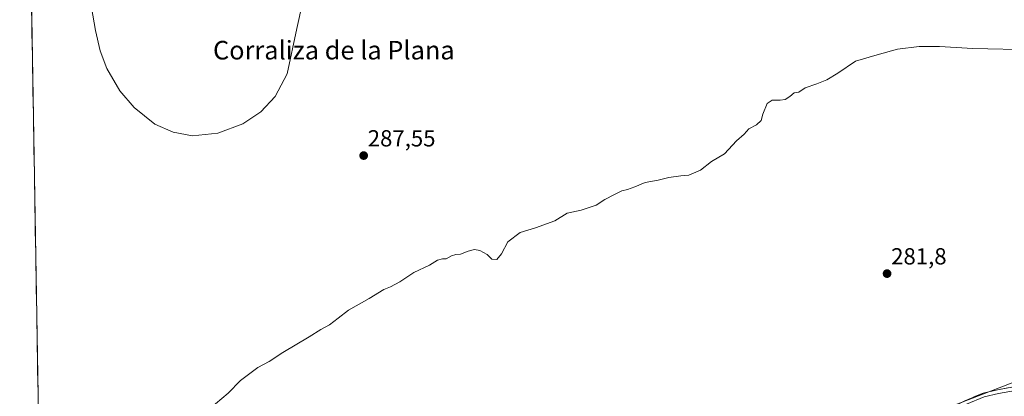
# Model space of a CAD drawing. Units: metres. Extents: x 618895 to 622381, y 4657724 to 4660096.
# Drawn here: x 618895 to 619319, y 4659566 to 4659728 of the extents above; entities that cross this region are included whole.
import ezdxf
from ezdxf.enums import TextEntityAlignment as Align

# ---------------------------------------------------------------- set-up
doc = ezdxf.new("R2010")
doc.units = ezdxf.units.M
doc.header["$MEASUREMENT"] = 0
for name, color, linetype, lineweight in [('Carátula', 7, 'Continuous', 5), ('Cultivos herbáceos CxS', 92, 'Continuous', 0), ('Curva de nivel normal', 36, 'Continuous', 0), ('Layer 0', 7, 'Continuous', 0), ('Municipio CxS', 142, 'Continuous', 0), ('Pastizal CxS', 92, 'Continuous', 0), ('Punto de cota en terreno', 7, 'Continuous', 0), ('Rótulo de punto de cota en terreno', 19, 'Continuous', 0), ('Texto cartográfico', 19, 'Continuous', 0)]:
    doc.layers.add(name, color=color, linetype=linetype, lineweight=lineweight)
doc.styles.add('Arial', font='txt', dxfattribs={"height": 0.2})

# ---------------------------------------------------------------- blocks, each defined once
blk = doc.blocks.new('*U176')
at = {"layer": 'Curva de nivel normal', "color": 36, "linetype": 'Continuous', "lineweight": 0}
blk.add_polyline3d([(619331.08, 4659715.43, 285), (619305.13, 4659716.02, 285), (619290.74, 4659716.93, 285), (619281.95, 4659716.86, 285), (619272.61, 4659715.78, 285), (619263.94, 4659713.24, 285), (619254.6, 4659710.54, 285), (619246.94, 4659705.46, 285), (619242.27, 4659702.52, 285), (619237.94, 4659700.78, 285), (619232.94, 4659699.14, 285), (619230.27, 4659697.22, 285), (619228.27, 4659696.91, 285), (619226.27, 4659695.35, 285), (619224.34, 4659694.15, 285), (619222.23, 4659693.76, 285), (619218.76, 4659693.84, 285), (619216.6, 4659692.32, 285), (619214.69, 4659687.81, 285), (619213.94, 4659685.06, 285), (619211.94, 4659683.22, 285), (619208.71, 4659681.46, 285), (619206.63, 4659679.24, 285), (619203.46, 4659676.29, 285), (619198.21, 4659670.76, 285), (619192.6, 4659667.45, 285), (619187.94, 4659663.63, 285), (619182.94, 4659661.56, 285), (619179.51, 4659661.3, 285), (619174.22, 4659660.51, 285), (619169.76, 4659659.33, 285), (619164.15, 4659658.38, 285), (619159.62, 4659656.52, 285), (619156.46, 4659655.36, 285), (619154.1, 4659654.84, 285), (619150.94, 4659653.17, 285), (619146.7, 4659651.1, 285), (619142.97, 4659648.71, 285), (619136.53, 4659646.55, 285), (619130.6, 4659645.18, 285), (619125.27, 4659641.96, 285), (619116.94, 4659638.91, 285), (619110.27, 4659636.94, 285), (619104.94, 4659632.89, 285), (619102.27, 4659627.78, 285), (619100.24, 4659625.23, 285), (619098.18, 4659625.36, 285), (619096.14, 4659627.38, 285), (619092.95, 4659629.18, 285), (619090.63, 4659629.53, 285), (619088.01, 4659628.91, 285), (619084.68, 4659627.58, 285), (619082.69, 4659627.47, 285), (619080.83, 4659626.88, 285), (619078.51, 4659625.51, 285), (619076.83, 4659625.6, 285), (619074.77, 4659624.92, 285), (619071.36, 4659622.83, 285), (619064.6, 4659619.67, 285), (619058.59, 4659615.64, 285), (619054.59, 4659613.5, 285), (619051.59, 4659612.4, 285), (619045.4, 4659608.43, 285), (619036.48, 4659603.54, 285), (619032.06, 4659600.04, 285), (619028.26, 4659597.18, 285), (619024.51, 4659595.14, 285), (619019.59, 4659592.01, 285), (619008.18, 4659585.21, 285), (619002.26, 4659581.43, 285), (618997.42, 4659578.83, 285), (618989.97, 4659573.25, 285), (618984.73, 4659567.75, 285), (618976.44, 4659560.84, 285)], dxfattribs=at)
blk = doc.blocks.new('*U185')
at = {"layer": 'Curva de nivel normal', "color": 36, "linetype": 'Continuous', "lineweight": 0}
blk.add_polyline3d([(618925.3, 4659737.05, 290), (618927.62, 4659723.74, 290), (618929.55, 4659715.01, 290), (618932.43, 4659707.43, 290), (618938.14, 4659697.76, 290), (618944.21, 4659690.6, 290), (618953.13, 4659683.53, 290), (618961.01, 4659679.99, 290), (618969.39, 4659678.53, 290), (618980.29, 4659679.59, 290), (618991, 4659683.63, 290), (618998.69, 4659688.81, 290), (619004.91, 4659695.44, 290), (619010.05, 4659705.16, 290), (619014.17, 4659724.6, 290), (619016.69, 4659735.67, 290)], dxfattribs=at)
blk = doc.blocks.new('5PATER')
at = {"layer": 'Carátula', "linetype": 'Continuous', "lineweight": 5}
h = blk.add_hatch(color=250, dxfattribs=at)
edge = h.paths.add_edge_path()
edge.add_ellipse((0, 0.01), major_axis=(-1.33, -1.34), ratio=0.999422, start_angle=0, end_angle=360)

msp = doc.modelspace()

# ---------------------------------------------------------------- linework, layer by layer
at = {"layer": 'Cultivos herbáceos CxS', "color": 92, "linetype": 'Continuous', "lineweight": 0}
for points in [[(619329.76, 4659575.19, 280.57), (619217.83, 4659531.99, 282.11), (619149.04, 4659495.21, 281.34), (619098.95, 4659459.5, 281.25), (619000.8, 4659403.84, 280.48), (618906.49, 4659353.17, 279.12), (618906.49, 4659353.17, 279.12), (618894.99, 4660037.45, 287.28), (620099.72, 4660058.01, 288.68)], [(618894.99, 4660037.45, 287.28), (618906.49, 4659353.17, 279.12)], [(619329.76, 4659575.19, 280.57), (619217.83, 4659531.99, 282.11), (619149.04, 4659495.21, 281.34), (619098.95, 4659459.5, 281.25), (619000.8, 4659403.84, 280.48), (618906.49, 4659353.17, 279.12)]]:
    msp.add_polyline3d(points, dxfattribs=at)
at = {"layer": 'Layer 0', "linetype": 'Continuous', "lineweight": 0}
for points in [[(619387.11, 4659583.09), (619362.63, 4659577.4), (619329.16, 4659569.99), (619316.07, 4659567.61), (619309.98, 4659566.15), (619302.31, 4659562.98), (619291.2, 4659557.29)], [(618906.69, 4659341.25), (618913.08, 4659346.24), (618928.41, 4659355.17), (618944.59, 4659364.06), (618965.7, 4659374.88), (618995.65, 4659394), (619032.69, 4659419.27), (619064.14, 4659439.49), (619074.12, 4659446.94), (619082.47, 4659451.39), (619101.62, 4659460.5), (619125.07, 4659474.07), (619144.53, 4659486.91), (619154.24, 4659492.3), (619169.51, 4659497.66), (619185.04, 4659501.87), (619202.85, 4659510.26), (619233.37, 4659526.77), (619273.01, 4659547.91), (619290.36, 4659558.77), (619301.6, 4659564.52), (619309.46, 4659567.77), (619315.72, 4659569.27), (619328.83, 4659571.66)]]:
    msp.add_lwpolyline(points, dxfattribs=at)
msp.add_polyline3d([(619305.53, 4659566.15, 280.37), (619309.46, 4659567.77, 280.35), (619312.59, 4659568.52, 280.29), (619315.72, 4659569.27, 280.25), (619320.09, 4659570.07, 280.26)], dxfattribs=at)
at = {"layer": 'Municipio CxS', "color": 142, "linetype": 'Continuous', "lineweight": 0}
msp.add_polyline3d([(618902.97, 4659562.85, 287.17), (618902.88, 4659567.84, 287.23), (618902.8, 4659572.84, 287.29), (618902.72, 4659577.84, 287.38), (618902.63, 4659582.83, 287.47), (618902.55, 4659587.83, 287.6), (618902.46, 4659592.82, 287.79), (618902.38, 4659597.82, 287.96), (618902.3, 4659602.81, 288.17), (618902.21, 4659607.81, 288.38), (618902.13, 4659612.81, 288.57), (618902.04, 4659617.8, 288.72), (618901.96, 4659622.8, 288.87), (618901.88, 4659627.79, 289), (618901.79, 4659632.79, 289.14), (618901.71, 4659637.79, 289.23), (618901.62, 4659642.78, 289.31), (618901.54, 4659647.78, 289.4), (618901.46, 4659652.77, 289.48), (618901.37, 4659657.77, 289.51), (618901.29, 4659662.76, 289.56), (618901.2, 4659667.76, 289.59), (618901.12, 4659672.76, 289.62), (618901.04, 4659677.75, 289.65), (618900.95, 4659682.75, 289.66), (618900.87, 4659687.74, 289.71), (618900.78, 4659692.74, 289.74), (618900.7, 4659697.73, 289.73), (618900.62, 4659702.73, 289.71), (618900.53, 4659707.73, 289.72), (618900.45, 4659712.72, 289.75), (618900.36, 4659717.72, 289.77), (618900.28, 4659722.71, 289.78), (618900.2, 4659727.71, 289.8), (618900.11, 4659732.71, 289.81)], dxfattribs=at)
at = {"layer": 'Pastizal CxS', "color": 92, "linetype": 'Continuous', "lineweight": 0}
for points in [[(619334.15, 4659512.49, 279.34), (619282.54, 4659487.34, 279.15), (619230.84, 4659466.64, 280.54), (619182.38, 4659442.83, 280.76), (619146.06, 4659415.44, 280.83), (619095.15, 4659391.14, 280.46), (618987.71, 4659324.69, 279.63), (618907.74, 4659279.11, 278.46), (618907.74, 4659279.11, 278.46), (618906.49, 4659353.17, 279.12), (619000.8, 4659403.84, 280.48), (619098.95, 4659459.5, 281.25), (619149.04, 4659495.21, 281.34), (619217.83, 4659531.99, 282.11), (619329.76, 4659575.19, 280.57)], [(619329.76, 4659575.19, 280.57), (619217.83, 4659531.99, 282.11), (619149.04, 4659495.21, 281.34), (619098.95, 4659459.5, 281.25), (619000.8, 4659403.84, 280.48), (618906.49, 4659353.17, 279.12)]]:
    msp.add_polyline3d(points, dxfattribs=at)

# ---------------------------------------------------------------- block references
at = {"layer": 'Curva de nivel normal', "color": 36, "linetype": 'Continuous', "lineweight": 0}
for name in ['*U185', '*U176']:
    msp.add_blockref(name, (0, 0), dxfattribs=at)
at = {"layer": 'Punto de cota en terreno', "linetype": 'Continuous', "lineweight": 0}
for p in [(619042.98, 4659669.96, 287.55), (619268.17, 4659619.2, 281.8)]:
    msp.add_blockref('5PATER', p, dxfattribs=at)

# ---------------------------------------------------------------- texts
at = {"layer": 'Rótulo de punto de cota en terreno', "color": 19, "linetype": 'Continuous', "lineweight": 0, "style": 'Arial'}
for s, p in [('287,55', (619044.74, 4659671.72)), ('281,8', (619269.93, 4659620.96))]:
    msp.add_text(s, height=7, dxfattribs=at).set_placement(p, align=Align.BOTTOM_LEFT)
at = {"layer": 'Texto cartográfico', "color": 19, "linetype": 'Continuous', "lineweight": 0, "style": 'Arial'}
msp.add_text('Corraliza de la Plana', height=8, dxfattribs=at).set_placement((619030.14, 4659715.31), align=Align.MIDDLE_CENTER)

doc.saveas('drawing.dxf')
